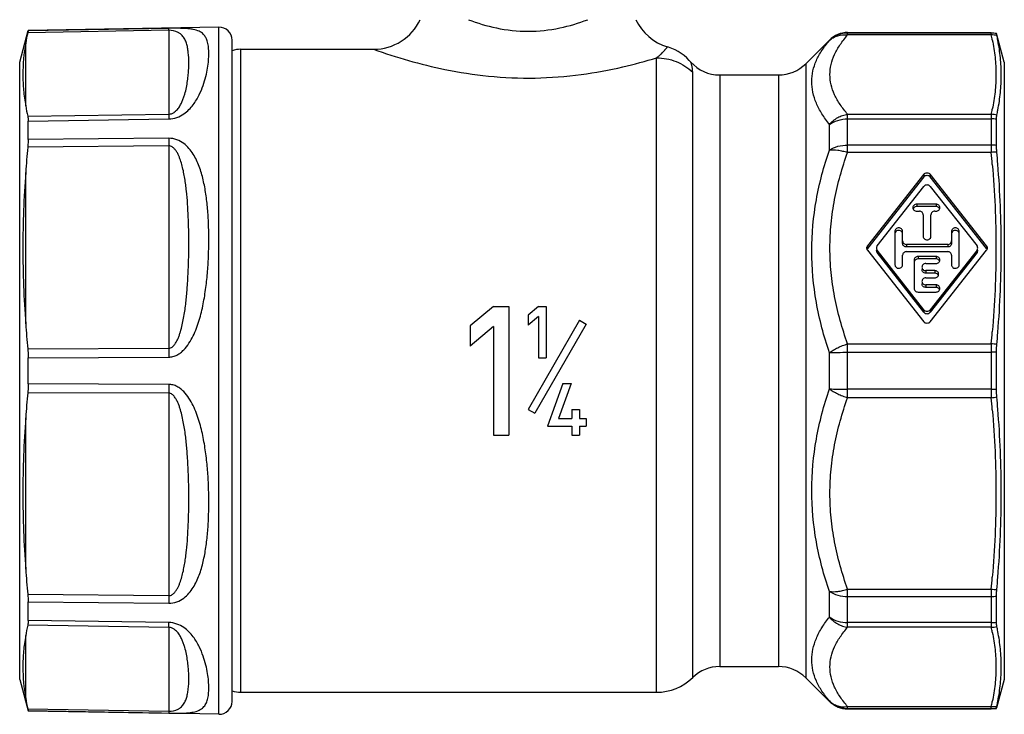
# Model space of a CAD drawing. Units: millimetres. Extents: x 0 to 420, y 0 to 297.
# Drawn here: x 93 to 170, y 98 to 152 of the extents above; entities that cross this region are included whole.
import ezdxf

# ---------------------------------------------------------------- set-up
doc = ezdxf.new("R2010")
doc.units = ezdxf.units.MM
doc.header["$LTSCALE"] = 23.1
doc.layers.get('0').update_dxf_attribs({"linetype": 'CONTINUOUS'})
doc.layers.add('BEARBEITUNG', color=7, linetype='CONTINUOUS')

msp = doc.modelspace()

# ---------------------------------------------------------------- linework, layer by layer
at = {"color": 7, "linetype": 'Continuous'}
for p, q in [((108.732, 151.002), (93.907, 150.743)), ((154.328, 148.165), (156.163, 150.001)), ((157.577, 150.587), (168.732, 150.587)), ((168.732, 150.587), (169.144, 150.544)), ((110.427, 149.287), (120.749, 149.287)), ((147.636, 147.287), (152.206, 147.287)), ((163.506, 139.567), (159.127, 133.988)), ((163.506, 139.376), (159.127, 133.797)), ((168.371, 133.988), (163.992, 139.567)), ((168.371, 133.797), (163.992, 139.376)), ((159.868, 133.988), (163.506, 138.623)), ((163.992, 138.623), (167.63, 133.988)), ((164.449, 137.244), (162.949, 137.244)), ((164.449, 137.052), (162.949, 137.052)), ((162.949, 136.689), (163.149, 136.689)), ((163.449, 136.412), (163.449, 134.749)), ((164.049, 134.749), (164.049, 136.412)), ((164.349, 136.689), (164.449, 136.689)), ((161.249, 135.119), (161.249, 132.532)), ((161.849, 134.188), (161.849, 135.119)), ((165.649, 135.119), (165.649, 134.188)), ((166.249, 132.532), (166.249, 135.119)), ((165.349, 134.102), (162.149, 134.102)), ((165.349, 133.911), (162.149, 133.911)), ((159.127, 133.662), (163.506, 128.083)), ((159.811, 133.634), (159.811, 133.662)), ((163.506, 129.027), (159.868, 133.662)), ((163.506, 128.836), (159.868, 133.471)), ((161.849, 132.532), (161.849, 133.271)), ((162.149, 133.548), (165.349, 133.548)), ((164.449, 133.178), (163.049, 133.178)), ((167.63, 133.662), (163.992, 129.027)), ((163.992, 128.083), (168.371, 133.662)), ((167.63, 133.471), (163.992, 128.836)), ((165.649, 133.271), (165.649, 132.532)), ((167.687, 133.634), (167.687, 133.662)), ((162.749, 132.901), (162.749, 130.684)), ((164.449, 132.987), (163.049, 132.987)), ((163.649, 132.624), (164.449, 132.624)), ((164.349, 132.07), (163.649, 132.07)), ((164.349, 131.878), (163.649, 131.878)), ((163.649, 131.515), (164.349, 131.515)), ((164.449, 130.961), (163.649, 130.961)), ((163.049, 130.407), (164.449, 130.407)), ((164.449, 130.77), (163.649, 130.77)), ((130.049, 129.287), (128.249, 127.776)), ((130.049, 129.287), (131.249, 129.287)), ((131.249, 129.287), (131.249, 119.287)), ((133.549, 129.287), (132.749, 128.615)), ((133.549, 129.287), (134.149, 129.287)), ((134.149, 129.287), (134.149, 125.287)), ((132.749, 128.615), (132.749, 127.832)), ((128.249, 127.776), (128.249, 126.21)), ((133.549, 128.504), (132.749, 127.832)), ((136.749, 128.215), (132.749, 121.287)), ((137.269, 127.915), (133.269, 120.987)), ((133.549, 128.504), (133.549, 125.287)), ((136.749, 128.215), (137.269, 127.915)), ((130.049, 127.72), (128.249, 126.21)), ((130.049, 127.72), (130.049, 119.287)), ((133.549, 125.287), (134.149, 125.287)), ((135.45, 123.287), (134.249, 119.987)), ((136.089, 123.287), (135.106, 120.587)), ((135.45, 123.287), (136.089, 123.287)), ((132.749, 121.287), (133.269, 120.987)), ((136.149, 121.287), (136.749, 121.287)), ((136.149, 121.287), (136.149, 120.587)), ((136.749, 121.287), (136.749, 120.587)), ((135.106, 120.587), (136.149, 120.587)), ((136.749, 120.587), (137.249, 120.587)), ((137.249, 120.587), (137.249, 119.987)), ((134.249, 119.987), (136.149, 119.987)), ((136.149, 119.987), (136.149, 119.287)), ((136.749, 119.987), (137.249, 119.987)), ((136.749, 119.987), (136.749, 119.287)), ((130.049, 119.287), (131.249, 119.287)), ((136.149, 119.287), (136.749, 119.287)), ((147.636, 101.287), (152.206, 101.287)), ((154.328, 100.408), (156.163, 98.573)), ((110.427, 99.287), (142.737, 99.287)), ((157.577, 97.987), (168.732, 97.987)), ((168.732, 97.987), (169.144, 98.03)), ((108.732, 97.572), (93.907, 97.831))]:
    msp.add_line(p, q, dxfattribs=at)
at = {"color": 9, "linetype": 'Continuous'}
for p, q in [((104.834, 150.762), (104.834, 144.243)), ((156.163, 149.963), (156.163, 150.001)), ((157.577, 150.398), (157.577, 150.587)), ((168.732, 150.547), (157.577, 150.547)), ((168.732, 150.398), (157.577, 150.398)), ((168.732, 150.398), (168.732, 150.587)), ((110.427, 99.287), (110.427, 149.287)), ((142.737, 99.287), (142.737, 148.62)), ((154.328, 148.165), (154.328, 100.408)), ((145.536, 100.43), (145.536, 147.508)), ((147.636, 147.287), (147.636, 101.287)), ((152.206, 147.287), (152.206, 101.287)), ((157.577, 144.231), (168.732, 144.231)), ((157.577, 141.27), (157.577, 144.231)), ((157.577, 143.872), (168.732, 143.872)), ((168.732, 144.231), (168.732, 141.27)), ((156.163, 141.448), (156.163, 143.436)), ((104.834, 141.772), (104.833, 126.034)), ((168.732, 141.839), (157.577, 141.839)), ((168.732, 141.27), (157.577, 141.27)), ((163.506, 139.567), (163.506, 139.376)), ((163.992, 139.567), (163.992, 139.376)), ((162.949, 137.244), (162.949, 137.052)), ((164.449, 137.244), (164.449, 137.052)), ((159.127, 133.988), (159.127, 133.797)), ((162.149, 134.102), (162.149, 133.911)), ((165.349, 134.102), (165.349, 133.911)), ((168.371, 133.988), (168.371, 133.797)), ((159.868, 133.634), (159.868, 133.471)), ((163.049, 133.178), (163.049, 132.987)), ((164.449, 133.178), (164.449, 132.987)), ((167.63, 133.634), (167.63, 133.471)), ((163.649, 132.07), (163.649, 131.878)), ((164.349, 132.07), (164.349, 131.878)), ((163.649, 130.961), (163.649, 130.77)), ((164.449, 130.961), (164.449, 130.77)), ((163.506, 129.027), (163.506, 128.836)), ((163.992, 129.027), (163.992, 128.836)), ((157.577, 126.38), (168.732, 126.38)), ((157.577, 122.193), (157.577, 126.38)), ((168.732, 126.38), (168.732, 122.193)), ((156.163, 122.881), (156.163, 125.692)), ((157.577, 125.724), (168.732, 125.724)), ((104.833, 122.539), (104.834, 106.802)), ((168.732, 122.849), (157.577, 122.849)), ((168.732, 122.193), (157.577, 122.193)), ((156.163, 105.137), (156.163, 107.125)), ((157.577, 107.304), (168.732, 107.304)), ((157.577, 104.343), (157.577, 107.304)), ((168.732, 107.304), (168.732, 104.343)), ((157.577, 106.734), (168.732, 106.734)), ((104.834, 104.331), (104.833, 97.812)), ((168.732, 104.701), (157.577, 104.701)), ((168.732, 104.343), (157.577, 104.343)), ((156.163, 98.573), (156.163, 98.611)), ((157.577, 98.175), (168.732, 98.175)), ((157.577, 97.987), (157.577, 98.175)), ((157.577, 98.026), (168.732, 98.026)), ((168.732, 97.987), (168.732, 98.175))]:
    msp.add_line(p, q, dxfattribs=at)
at = {"color": 7, "linetype": 'Continuous'}
msp.add_lwpolyline([(145.392, 148.295), (145.271, 148.425), (145.073, 148.616), (144.863, 148.792), (144.641, 148.953), (144.408, 149.099), (144.166, 149.229), (143.915, 149.341), (143.657, 149.437), (143.575, 149.463)], dxfattribs=at)
for centre, radius, start, end in [((120.749, 153.287), 4, 270, 334.84159), ((144.749, 153.287), 4, 205.15841, 252.93581), ((157.577, 148.587), 2, 90, 135), ((110.427, 147.287), 2, 90, 109.82203), ((147.636, 150.287), 3, 221.60361, 270), ((152.206, 150.287), 3, 270, 315), ((162.949, 136.731), 0.321, 90.05286, 99.83963), ((164.449, 136.731), 0.321, 80.16037, 89.94714), ((162.917, 136.772), 0.268, 148.0437, 158.27315), ((164.481, 136.772), 0.268, 21.72685, 31.9563), ((159.326, 133.825), 0.256, 180.00062, 184.38442), ((159.34, 133.629), 0.271, 150.43871, 158.21041), ((159.341, 133.628), 0.273, 141.88263, 150.44708), ((168.156, 133.628), 0.273, 21.82775, 38.10195), ((168.157, 133.831), 0.273, 321.88263, 330.44708), ((164.449, 132.666), 0.321, 80.16037, 89.94714), ((164.481, 132.707), 0.268, 21.72685, 31.9563), ((164.349, 131.557), 0.321, 80.16037, 89.94714), ((164.381, 131.598), 0.268, 21.72685, 31.9563), ((164.449, 130.449), 0.321, 80.16037, 89.94714), ((164.481, 130.489), 0.268, 21.72685, 31.9563), ((147.636, 98.287), 3, 90, 134.41531), ((152.206, 98.287), 3, 45, 90), ((142.737, 103.287), 4, 270, 314.41531), ((110.427, 101.287), 2, 250.17797, 270), ((157.577, 99.987), 2, 225, 270)]:
    msp.add_arc(centre, radius, start, end, dxfattribs=at)
at = {"color": 9, "linetype": 'Continuous'}
for centre, radius, start, end in [((157.577, 148.546), 2.001, 89.9897, 134.94972), ((153.445, 146.847), 15.694, 11.62593, 13.07845), ((153.449, 147.781), 15.69, 346.92135, 348.37427), ((188.439, 142.067), 83.607, 179.7974, 180.2026), ((82.812, 133.003), 86.317, 4.87034, 5.49572), ((82.836, 134.645), 86.293, 354.50419, 355.12975), ((209.756, 125.691), 104.923, 179.81283, 180.1872), ((209.309, 122.882), 104.476, 179.81201, 180.18799), ((82.812, 113.927), 86.317, 4.87034, 5.49572), ((82.836, 115.568), 86.293, 354.50419, 355.12975), ((188.7, 106.506), 83.867, 179.79804, 180.20198), ((153.445, 100.791), 15.694, 11.62593, 13.07845), ((157.577, 100.027), 2.001, 225.05028, 270.0103), ((153.449, 101.726), 15.69, 346.92135, 348.37427)]:
    msp.add_arc(centre, radius, start, end, dxfattribs=at)
for points, knots in [([(128.117, 151.586), (128.821, 151.318), (130.34, 150.858), (132.749, 150.598), (135.158, 150.858), (136.677, 151.318), (137.381, 151.586)], [0, 0, 0, 0, 0.238654, 0.5, 0.761346, 1, 1, 1, 1]), ([(104.833, 150.762), (104.833, 150.797), (104.833, 150.847), (104.832, 150.897), (104.833, 150.912)], [0, 0, 0, 0, 0.701187, 1, 1, 1, 1]), ([(104.833, 143.865), (105.048, 143.868), (105.462, 143.948), (105.989, 144.228), (106.402, 144.579), (106.822, 145.067), (107.201, 145.697), (107.512, 146.448), (107.719, 147.152), (107.851, 147.804), (107.925, 148.399), (107.951, 148.935), (107.931, 149.412), (107.862, 149.829), (107.733, 150.189), (107.554, 150.438), (107.366, 150.592), (107.112, 150.736), (106.781, 150.827), (106.375, 150.882), (105.955, 150.91), (105.431, 150.919), (105.045, 150.916), (104.833, 150.912)], [0, 0, 0, 0, 0.05935, 0.113695, 0.162914, 0.208264, 0.290585, 0.364622, 0.431819, 0.492796, 0.547837, 0.5971, 0.640762, 0.679196, 0.713345, 0.74547, 0.762172, 0.780347, 0.825508, 0.855569, 0.893399, 0.941651, 1, 1, 1, 1]), ([(104.834, 144.243), (104.922, 144.244), (105.087, 144.281), (105.286, 144.399), (105.436, 144.534), (105.592, 144.714), (105.742, 144.948), (105.881, 145.232), (105.99, 145.512), (106.104, 145.872), (106.21, 146.312), (106.295, 146.825), (106.35, 147.314), (106.381, 147.779), (106.394, 148.352), (106.372, 148.895), (106.299, 149.403), (106.215, 149.749), (106.086, 150.073), (105.921, 150.319), (105.736, 150.493), (105.413, 150.703), (105.08, 150.766), (104.834, 150.762)], [0, 0, 0, 0, 0.033547, 0.061812, 0.08659, 0.109393, 0.151574, 0.191012, 0.228624, 0.264836, 0.333872, 0.399104, 0.460942, 0.519587, 0.575152, 0.677311, 0.724181, 0.768641, 0.81157, 0.855271, 0.879248, 0.906918, 1, 1, 1, 1]), ([(156.163, 143.436), (155.954, 143.701), (155.574, 144.233), (155.131, 145.072), (154.853, 145.919), (154.757, 146.769), (154.851, 147.611), (155.129, 148.431), (155.573, 149.225), (155.954, 149.719), (156.163, 149.963)], [0, 0, 0, 0, 0.140387, 0.270843, 0.392707, 0.508901, 0.623686, 0.741622, 0.866367, 1, 1, 1, 1]), ([(156.163, 149.963), (156.252, 150.048), (156.453, 150.199), (156.921, 150.403), (157.321, 150.432), (157.577, 150.398)], [0, 0, 0, 0, 0.242605, 0.489702, 1, 1, 1, 1]), ([(157.577, 144.231), (157.37, 144.47), (156.993, 144.953), (156.548, 145.722), (156.267, 146.511), (156.171, 147.314), (156.267, 148.117), (156.548, 148.906), (156.993, 149.676), (157.37, 150.159), (157.577, 150.398)], [0, 0, 0, 0, 0.137911, 0.265832, 0.385354, 0.499953, 0.614561, 0.7341, 0.86206, 1, 1, 1, 1]), ([(168.817, 150.01), (168.909, 149.565), (169.051, 148.67), (169.125, 147.314), (169.051, 145.959), (168.909, 145.064), (168.817, 144.619)], [0, 0, 0, 0, 0.251139, 0.499997, 0.748856, 1, 1, 1, 1]), ([(120.749, 149.287), (121.641, 148.969), (123.47, 148.376), (126.441, 147.638), (129.729, 147.128), (133.279, 146.979), (136.784, 147.249), (139.936, 147.832), (141.872, 148.356), (142.737, 148.62)], [0, 0, 0, 0, 0.126771, 0.257162, 0.409482, 0.571437, 0.731728, 0.878941, 1, 1, 1, 1]), ([(142.737, 148.62), (142.804, 148.672), (142.93, 148.773), (143.098, 148.928), (143.24, 149.073), (143.34, 149.184), (143.409, 149.264), (143.452, 149.314), (143.488, 149.357), (143.519, 149.394), (143.542, 149.422), (143.558, 149.441), (143.567, 149.453), (143.572, 149.458), (143.573, 149.461), (143.575, 149.462), (143.575, 149.463)], [0, 0, 0, 0, 0.213785, 0.406209, 0.576219, 0.721821, 0.784597, 0.840123, 0.887974, 0.927763, 0.959108, 0.98171, 0.989678, 0.995395, 0.998843, 1, 1, 1, 1]), ([(142.737, 148.62), (143.25, 148.62), (144.282, 148.426), (145.168, 147.86), (145.536, 147.508)], [0, 0, 0, 0, 0.501755, 1, 1, 1, 1]), ([(145.536, 147.508), (145.536, 147.559), (145.533, 147.659), (145.519, 147.802), (145.497, 147.932), (145.475, 148.032), (145.455, 148.103), (145.442, 148.15), (145.429, 148.191), (145.417, 148.226), (145.407, 148.254), (145.4, 148.273), (145.397, 148.284), (145.394, 148.29), (145.394, 148.292), (145.392, 148.295), (145.392, 148.295)], [0, 0, 0, 0, 0.19142, 0.370307, 0.53545, 0.684271, 0.751247, 0.812246, 0.866341, 0.912564, 0.949898, 0.977359, 0.987164, 0.994253, 0.998556, 1, 1, 1, 1]), ([(104.833, 144.243), (104.833, 144.218), (104.833, 144.092), (104.833, 143.966), (104.833, 143.865)], [0, 0, 0, 0, 0.197227, 1, 1, 1, 1]), ([(156.163, 143.436), (156.252, 143.544), (156.45, 143.743), (156.795, 143.982), (157.175, 144.151), (157.443, 144.213), (157.577, 144.231)], [0, 0, 0, 0, 0.252665, 0.505261, 0.75515, 1, 1, 1, 1]), ([(156.163, 143.436), (156.357, 143.58), (156.817, 143.801), (157.32, 143.872), (157.577, 143.872)], [0, 0, 0, 0, 0.483653, 1, 1, 1, 1]), ([(104.833, 125.349), (104.943, 125.349), (105.164, 125.379), (105.473, 125.502), (105.751, 125.683), (106.079, 125.977), (106.417, 126.415), (106.737, 126.991), (106.993, 127.596), (107.202, 128.217), (107.372, 128.847), (107.557, 129.691), (107.725, 130.749), (107.855, 132.015), (107.927, 133.266), (107.951, 134.496), (107.928, 135.702), (107.857, 136.877), (107.729, 138.019), (107.527, 139.121), (107.224, 140.175), (106.841, 141.001), (106.412, 141.592), (105.998, 141.988), (105.467, 142.289), (105.048, 142.365), (104.833, 142.363)], [0, 0, 0, 0, 0.016945, 0.033899, 0.050854, 0.067806, 0.101643, 0.135447, 0.169181, 0.202819, 0.236336, 0.269711, 0.335936, 0.401337, 0.465748, 0.529012, 0.590979, 0.651512, 0.71051, 0.767943, 0.823964, 0.879225, 0.907207, 0.936116, 0.966893, 1, 1, 1, 1]), ([(104.833, 126.034), (104.88, 126.034), (104.974, 126.053), (105.097, 126.123), (105.201, 126.217), (105.32, 126.359), (105.441, 126.556), (105.559, 126.805), (105.657, 127.062), (105.77, 127.409), (105.883, 127.849), (105.991, 128.382), (106.078, 128.917), (106.149, 129.452), (106.226, 130.163), (106.297, 131.049), (106.369, 132.455), (106.395, 133.85), (106.382, 135.232), (106.352, 136.253), (106.298, 137.262), (106.227, 138.095), (106.15, 138.753), (106.079, 139.24), (105.992, 139.722), (105.884, 140.198), (105.77, 140.588), (105.657, 140.892), (105.559, 141.115), (105.441, 141.331), (105.319, 141.5), (105.2, 141.62), (105.096, 141.7), (104.972, 141.758), (104.88, 141.772), (104.834, 141.772)], [0, 0, 0, 0, 0.008452, 0.016879, 0.025277, 0.033631, 0.050256, 0.066821, 0.083339, 0.099818, 0.132666, 0.165386, 0.197984, 0.230459, 0.262812, 0.327138, 0.390948, 0.516916, 0.579024, 0.640506, 0.701331, 0.761471, 0.791281, 0.82092, 0.850395, 0.879728, 0.908965, 0.923585, 0.938241, 0.952992, 0.967961, 0.975618, 0.983477, 0.991604, 1, 1, 1, 1]), ([(156.163, 141.448), (156.36, 141.58), (156.824, 141.777), (157.32, 141.839), (157.577, 141.839)], [0, 0, 0, 0, 0.479208, 1, 1, 1, 1]), ([(156.163, 125.692), (155.731, 126.969), (155.037, 129.575), (154.665, 133.596), (155.035, 137.603), (155.73, 140.188), (156.163, 141.448)], [0, 0, 0, 0, 0.251899, 0.501901, 0.750847, 1, 1, 1, 1]), ([(156.163, 141.448), (156.375, 141.476), (156.721, 141.462), (157.191, 141.378), (157.447, 141.311), (157.577, 141.27)], [0, 0, 0, 0, 0.44626, 0.714472, 1, 1, 1, 1]), ([(157.577, 126.38), (157.148, 127.575), (156.627, 129.416), (156.264, 131.928), (156.172, 133.826), (156.264, 135.724), (156.627, 138.235), (157.149, 140.075), (157.577, 141.27)], [0, 0, 0, 0, 0.250491, 0.375348, 0.500044, 0.624732, 0.749572, 1, 1, 1, 1]), ([(168.817, 140.332), (169.001, 138.169), (169.2, 133.825), (169.001, 129.482), (168.817, 127.319)], [0, 0, 0, 0, 0.500001, 1, 1, 1, 1]), ([(156.163, 125.692), (156.257, 125.765), (156.466, 125.902), (156.807, 126.085), (157.182, 126.248), (157.444, 126.338), (157.577, 126.38)], [0, 0, 0, 0, 0.225092, 0.472945, 0.734615, 1, 1, 1, 1]), ([(156.163, 125.692), (156.379, 125.704), (156.851, 125.719), (157.322, 125.724), (157.577, 125.724)], [0, 0, 0, 0, 0.458949, 1, 1, 1, 1]), ([(104.833, 106.211), (105.048, 106.208), (105.467, 106.285), (105.997, 106.586), (106.412, 106.982), (106.841, 107.572), (107.224, 108.399), (107.527, 109.453), (107.729, 110.555), (107.857, 111.696), (107.928, 112.872), (107.951, 114.077), (107.927, 115.308), (107.855, 116.559), (107.725, 117.824), (107.557, 118.882), (107.372, 119.726), (107.202, 120.356), (106.993, 120.977), (106.737, 121.582), (106.417, 122.159), (106.079, 122.596), (105.751, 122.891), (105.473, 123.072), (105.164, 123.194), (104.943, 123.225), (104.833, 123.225)], [0, 0, 0, 0, 0.033105, 0.063881, 0.092789, 0.120771, 0.176032, 0.232053, 0.289486, 0.348485, 0.409019, 0.470986, 0.534251, 0.598664, 0.664065, 0.730292, 0.763667, 0.797185, 0.830823, 0.864557, 0.89836, 0.932197, 0.949149, 0.966105, 0.983057, 1, 1, 1, 1]), ([(104.834, 106.802), (104.88, 106.801), (104.972, 106.816), (105.095, 106.874), (105.2, 106.953), (105.319, 107.074), (105.441, 107.243), (105.559, 107.459), (105.657, 107.682), (105.77, 107.986), (105.884, 108.375), (105.992, 108.851), (106.079, 109.333), (106.15, 109.821), (106.227, 110.479), (106.298, 111.311), (106.352, 112.32), (106.382, 113.341), (106.395, 114.723), (106.369, 116.119), (106.297, 117.524), (106.226, 118.411), (106.149, 119.122), (106.078, 119.657), (105.991, 120.192), (105.883, 120.725), (105.77, 121.165), (105.657, 121.512), (105.559, 121.768), (105.441, 122.018), (105.32, 122.214), (105.201, 122.357), (105.097, 122.45), (104.974, 122.52), (104.88, 122.539), (104.833, 122.539)], [0, 0, 0, 0, 0.008394, 0.01652, 0.024378, 0.032035, 0.047004, 0.061755, 0.076411, 0.091031, 0.120268, 0.1496, 0.179076, 0.208715, 0.238526, 0.298667, 0.359492, 0.420974, 0.483083, 0.609053, 0.672864, 0.737192, 0.769544, 0.80202, 0.834618, 0.867339, 0.900187, 0.916666, 0.933184, 0.949748, 0.966374, 0.974729, 0.983124, 0.99155, 1, 1, 1, 1]), ([(156.163, 107.125), (155.73, 108.386), (155.035, 110.971), (154.665, 114.978), (155.037, 118.999), (155.731, 121.605), (156.163, 122.881)], [0, 0, 0, 0, 0.249157, 0.498106, 0.748105, 1, 1, 1, 1]), ([(156.163, 122.881), (156.257, 122.809), (156.466, 122.672), (156.807, 122.489), (157.182, 122.326), (157.444, 122.235), (157.577, 122.193)], [0, 0, 0, 0, 0.225092, 0.472945, 0.734615, 1, 1, 1, 1]), ([(156.163, 122.881), (156.379, 122.869), (156.851, 122.854), (157.322, 122.849), (157.577, 122.849)], [0, 0, 0, 0, 0.458949, 1, 1, 1, 1]), ([(157.577, 107.304), (157.149, 108.498), (156.627, 110.339), (156.264, 112.85), (156.172, 114.748), (156.264, 116.646), (156.627, 119.157), (157.148, 120.998), (157.577, 122.193)], [0, 0, 0, 0, 0.250432, 0.375275, 0.499964, 0.624659, 0.749514, 1, 1, 1, 1]), ([(168.817, 121.255), (169.001, 119.092), (169.2, 114.748), (169.001, 110.405), (168.817, 108.242)], [0, 0, 0, 0, 0.499998, 1, 1, 1, 1]), ([(156.163, 107.125), (156.375, 107.097), (156.721, 107.111), (157.191, 107.195), (157.447, 107.262), (157.577, 107.304)], [0, 0, 0, 0, 0.44626, 0.714472, 1, 1, 1, 1]), ([(156.163, 107.125), (156.36, 106.994), (156.824, 106.797), (157.32, 106.734), (157.577, 106.734)], [0, 0, 0, 0, 0.479208, 1, 1, 1, 1]), ([(156.163, 98.611), (155.954, 98.855), (155.573, 99.349), (155.129, 100.142), (154.851, 100.963), (154.757, 101.804), (154.853, 102.654), (155.131, 103.502), (155.574, 104.34), (155.954, 104.872), (156.163, 105.137)], [0, 0, 0, 0, 0.133637, 0.258378, 0.376313, 0.491094, 0.607285, 0.729148, 0.859607, 1, 1, 1, 1]), ([(156.163, 105.137), (156.252, 105.029), (156.45, 104.83), (156.795, 104.591), (157.175, 104.422), (157.443, 104.36), (157.577, 104.343)], [0, 0, 0, 0, 0.252665, 0.505261, 0.75515, 1, 1, 1, 1]), ([(156.163, 105.137), (156.357, 104.993), (156.817, 104.772), (157.32, 104.701), (157.577, 104.701)], [0, 0, 0, 0, 0.483653, 1, 1, 1, 1]), ([(104.833, 104.331), (104.833, 104.355), (104.833, 104.481), (104.833, 104.608), (104.833, 104.709)], [0, 0, 0, 0, 0.197227, 1, 1, 1, 1]), ([(104.833, 97.661), (105.045, 97.658), (105.431, 97.654), (105.955, 97.664), (106.375, 97.691), (106.781, 97.747), (107.112, 97.837), (107.366, 97.981), (107.554, 98.136), (107.733, 98.385), (107.862, 98.745), (107.931, 99.162), (107.951, 99.639), (107.925, 100.175), (107.851, 100.77), (107.719, 101.421), (107.512, 102.126), (107.201, 102.876), (106.822, 103.507), (106.403, 103.994), (105.989, 104.346), (105.462, 104.626), (105.049, 104.706), (104.833, 104.709)], [0, 0, 0, 0, 0.058354, 0.106603, 0.144433, 0.174494, 0.219654, 0.237829, 0.254531, 0.286655, 0.320804, 0.359237, 0.402897, 0.45216, 0.5072, 0.568177, 0.635373, 0.709409, 0.791729, 0.837078, 0.886298, 0.940645, 1, 1, 1, 1]), ([(104.833, 97.812), (105.08, 97.807), (105.413, 97.87), (105.736, 98.08), (105.921, 98.254), (106.086, 98.5), (106.214, 98.825), (106.299, 99.171), (106.372, 99.679), (106.394, 100.221), (106.381, 100.794), (106.35, 101.26), (106.295, 101.749), (106.21, 102.261), (106.104, 102.701), (105.99, 103.062), (105.881, 103.342), (105.742, 103.626), (105.592, 103.859), (105.436, 104.04), (105.286, 104.174), (105.087, 104.292), (104.922, 104.329), (104.834, 104.33)], [0, 0, 0, 0, 0.093097, 0.120768, 0.144745, 0.188445, 0.231373, 0.275831, 0.3227, 0.424855, 0.480419, 0.539062, 0.600898, 0.666129, 0.735163, 0.771374, 0.808984, 0.848421, 0.8906, 0.913402, 0.938179, 0.966447, 1, 1, 1, 1]), ([(157.577, 98.175), (157.37, 98.415), (156.993, 98.897), (156.548, 99.667), (156.267, 100.457), (156.171, 101.259), (156.267, 102.062), (156.548, 102.851), (156.993, 103.621), (157.37, 104.103), (157.577, 104.343)], [0, 0, 0, 0, 0.137944, 0.265901, 0.385437, 0.500041, 0.614637, 0.734159, 0.862083, 1, 1, 1, 1]), ([(168.817, 103.954), (168.909, 103.509), (169.051, 102.614), (169.125, 101.259), (169.051, 99.904), (168.909, 99.009), (168.817, 98.564)], [0, 0, 0, 0, 0.251144, 0.500003, 0.74886, 1, 1, 1, 1]), ([(156.163, 98.611), (156.252, 98.526), (156.453, 98.375), (156.921, 98.171), (157.321, 98.142), (157.577, 98.175)], [0, 0, 0, 0, 0.242605, 0.489702, 1, 1, 1, 1]), ([(104.833, 97.812), (104.833, 97.777), (104.833, 97.726), (104.832, 97.676), (104.833, 97.661)], [0, 0, 0, 0, 0.701206, 1, 1, 1, 1])]:
    msp.add_open_spline(points, degree=3, knots=knots, dxfattribs=at)
at = {"color": 7, "linetype": 'Continuous'}
for points, knots in [([(163.506, 139.567), (163.534, 139.603), (163.61, 139.662), (163.749, 139.692), (163.888, 139.662), (163.964, 139.603), (163.992, 139.567)], [0, 0, 0, 0, 0.246511, 0.5, 0.753489, 1, 1, 1, 1]), ([(163.506, 139.376), (163.534, 139.411), (163.61, 139.47), (163.749, 139.5), (163.888, 139.47), (163.964, 139.411), (163.992, 139.376)], [0, 0, 0, 0, 0.246511, 0.5, 0.753489, 1, 1, 1, 1]), ([(163.992, 138.623), (163.964, 138.659), (163.888, 138.717), (163.749, 138.748), (163.61, 138.717), (163.534, 138.659), (163.506, 138.623)], [0, 0, 0, 0, 0.246511, 0.5, 0.753489, 1, 1, 1, 1]), ([(162.949, 137.244), (162.91, 137.244), (162.832, 137.229), (162.733, 137.169), (162.665, 137.077), (162.649, 137.003), (162.649, 136.966)], [0, 0, 0, 0, 0.258992, 0.512978, 0.759211, 1, 1, 1, 1]), ([(162.649, 136.966), (162.649, 136.93), (162.665, 136.856), (162.733, 136.764), (162.832, 136.703), (162.91, 136.689), (162.949, 136.689)], [0, 0, 0, 0, 0.240789, 0.487022, 0.741008, 1, 1, 1, 1]), ([(162.894, 137.047), (162.853, 137.04), (162.772, 137.01), (162.711, 136.948), (162.689, 136.914)], [0, 0, 0, 0, 0.50829, 1, 1, 1, 1]), ([(164.749, 136.966), (164.749, 137.003), (164.733, 137.077), (164.665, 137.169), (164.566, 137.229), (164.488, 137.244), (164.449, 137.244)], [0, 0, 0, 0, 0.240789, 0.487022, 0.741008, 1, 1, 1, 1]), ([(164.449, 136.689), (164.488, 136.689), (164.566, 136.703), (164.665, 136.764), (164.733, 136.856), (164.749, 136.93), (164.749, 136.966)], [0, 0, 0, 0, 0.258992, 0.512978, 0.759211, 1, 1, 1, 1]), ([(164.709, 136.914), (164.687, 136.948), (164.626, 137.01), (164.545, 137.04), (164.504, 137.047)], [0, 0, 0, 0, 0.49171, 1, 1, 1, 1]), ([(163.449, 136.412), (163.449, 136.448), (163.433, 136.522), (163.365, 136.614), (163.266, 136.675), (163.188, 136.689), (163.149, 136.689)], [0, 0, 0, 0, 0.240797, 0.487085, 0.740935, 1, 1, 1, 1]), ([(164.349, 136.689), (164.31, 136.689), (164.232, 136.675), (164.133, 136.614), (164.065, 136.522), (164.049, 136.448), (164.049, 136.412)], [0, 0, 0, 0, 0.259065, 0.512915, 0.759203, 1, 1, 1, 1]), ([(161.849, 135.119), (161.849, 135.155), (161.833, 135.229), (161.743, 135.352), (161.549, 135.425), (161.355, 135.352), (161.265, 135.229), (161.249, 135.155), (161.249, 135.119)], [0, 0, 0, 0, 0.121433, 0.245731, 0.5, 0.754269, 0.878567, 1, 1, 1, 1]), ([(161.741, 135.14), (161.701, 135.171), (161.602, 135.213), (161.445, 135.2), (161.312, 135.118), (161.264, 135.025), (161.254, 134.978)], [0, 0, 0, 0, 0.252859, 0.508989, 0.759019, 1, 1, 1, 1]), ([(161.849, 134.927), (161.849, 134.967), (161.829, 135.05), (161.774, 135.115), (161.741, 135.14)], [0, 0, 0, 0, 0.492934, 1, 1, 1, 1]), ([(163.449, 134.749), (163.449, 134.708), (163.47, 134.623), (163.528, 134.558), (163.562, 134.532)], [0, 0, 0, 0, 0.492987, 1, 1, 1, 1]), ([(163.562, 134.532), (163.606, 134.5), (163.715, 134.459), (163.883, 134.485), (164.015, 134.59), (164.049, 134.698), (164.049, 134.749)], [0, 0, 0, 0, 0.254688, 0.511621, 0.760517, 1, 1, 1, 1]), ([(166.249, 135.119), (166.249, 135.155), (166.233, 135.229), (166.143, 135.352), (165.949, 135.425), (165.755, 135.352), (165.665, 135.229), (165.649, 135.155), (165.649, 135.119)], [0, 0, 0, 0, 0.121433, 0.245731, 0.5, 0.754269, 0.878567, 1, 1, 1, 1]), ([(166.141, 135.14), (166.101, 135.171), (166.002, 135.213), (165.845, 135.2), (165.712, 135.118), (165.664, 135.025), (165.654, 134.978)], [0, 0, 0, 0, 0.252859, 0.508989, 0.759019, 1, 1, 1, 1]), ([(166.249, 134.927), (166.249, 134.967), (166.229, 135.05), (166.174, 135.115), (166.141, 135.14)], [0, 0, 0, 0, 0.492934, 1, 1, 1, 1]), ([(159.07, 133.825), (159.07, 133.868), (159.085, 133.928), (159.118, 133.976), (159.127, 133.988)], [0, 0, 0, 0, 0.745838, 1, 1, 1, 1]), ([(159.868, 133.988), (159.859, 133.976), (159.827, 133.928), (159.811, 133.868), (159.811, 133.825)], [0, 0, 0, 0, 0.254162, 1, 1, 1, 1]), ([(161.849, 134.379), (161.849, 134.343), (161.865, 134.269), (161.91, 134.209), (161.937, 134.184)], [0, 0, 0, 0, 0.494364, 1, 1, 1, 1]), ([(162.149, 133.911), (162.11, 133.911), (162.032, 133.925), (161.933, 133.986), (161.865, 134.078), (161.849, 134.152), (161.849, 134.188)], [0, 0, 0, 0, 0.258795, 0.51293, 0.759444, 1, 1, 1, 1]), ([(161.937, 134.184), (161.965, 134.158), (162.032, 134.116), (162.11, 134.102), (162.149, 134.102)], [0, 0, 0, 0, 0.494917, 1, 1, 1, 1]), ([(165.349, 134.102), (165.388, 134.102), (165.466, 134.116), (165.565, 134.177), (165.633, 134.269), (165.649, 134.343), (165.649, 134.379)], [0, 0, 0, 0, 0.259065, 0.512915, 0.759203, 1, 1, 1, 1]), ([(165.649, 134.188), (165.649, 134.152), (165.633, 134.078), (165.565, 133.986), (165.466, 133.925), (165.388, 133.911), (165.349, 133.911)], [0, 0, 0, 0, 0.240556, 0.48707, 0.741205, 1, 1, 1, 1]), ([(167.687, 133.825), (167.687, 133.868), (167.671, 133.928), (167.639, 133.976), (167.63, 133.988)], [0, 0, 0, 0, 0.745838, 1, 1, 1, 1]), ([(168.371, 133.988), (168.38, 133.976), (168.413, 133.928), (168.428, 133.868), (168.428, 133.825)], [0, 0, 0, 0, 0.254162, 1, 1, 1, 1]), ([(159.127, 133.662), (159.119, 133.673), (159.09, 133.716), (159.073, 133.767), (159.07, 133.806)], [0, 0, 0, 0, 0.253488, 1, 1, 1, 1]), ([(159.811, 133.825), (159.811, 133.782), (159.827, 133.723), (159.859, 133.674), (159.868, 133.662)], [0, 0, 0, 0, 0.745838, 1, 1, 1, 1]), ([(159.811, 133.634), (159.811, 133.59), (159.827, 133.531), (159.859, 133.483), (159.868, 133.471)], [0, 0, 0, 0, 0.745838, 1, 1, 1, 1]), ([(162.149, 133.548), (162.11, 133.548), (162.032, 133.534), (161.933, 133.473), (161.865, 133.381), (161.849, 133.307), (161.849, 133.271)], [0, 0, 0, 0, 0.259065, 0.512915, 0.759203, 1, 1, 1, 1]), ([(163.049, 133.178), (163.01, 133.178), (162.932, 133.164), (162.833, 133.104), (162.765, 133.011), (162.749, 132.937), (162.749, 132.901)], [0, 0, 0, 0, 0.259065, 0.512915, 0.759203, 1, 1, 1, 1]), ([(164.749, 132.901), (164.749, 132.937), (164.733, 133.011), (164.665, 133.104), (164.566, 133.164), (164.488, 133.178), (164.449, 133.178)], [0, 0, 0, 0, 0.240789, 0.487022, 0.741008, 1, 1, 1, 1]), ([(165.649, 133.271), (165.649, 133.307), (165.633, 133.381), (165.565, 133.473), (165.466, 133.534), (165.388, 133.548), (165.349, 133.548)], [0, 0, 0, 0, 0.240797, 0.487085, 0.740935, 1, 1, 1, 1]), ([(167.63, 133.662), (167.639, 133.674), (167.671, 133.723), (167.687, 133.782), (167.687, 133.825)], [0, 0, 0, 0, 0.254162, 1, 1, 1, 1]), ([(167.63, 133.471), (167.639, 133.483), (167.671, 133.531), (167.687, 133.59), (167.687, 133.634)], [0, 0, 0, 0, 0.254162, 1, 1, 1, 1]), ([(161.249, 132.532), (161.249, 132.49), (161.27, 132.406), (161.328, 132.34), (161.362, 132.315)], [0, 0, 0, 0, 0.492987, 1, 1, 1, 1]), ([(161.362, 132.315), (161.406, 132.283), (161.515, 132.242), (161.683, 132.268), (161.815, 132.373), (161.849, 132.48), (161.849, 132.532)], [0, 0, 0, 0, 0.254688, 0.511621, 0.760517, 1, 1, 1, 1]), ([(163.049, 132.987), (162.982, 132.987), (162.877, 132.953), (162.786, 132.854), (162.761, 132.792), (162.754, 132.76)], [0, 0, 0, 0, 0.507975, 0.756647, 1, 1, 1, 1]), ([(163.649, 132.624), (163.61, 132.624), (163.532, 132.61), (163.433, 132.549), (163.365, 132.457), (163.349, 132.383), (163.349, 132.347)], [0, 0, 0, 0, 0.258992, 0.512978, 0.759211, 1, 1, 1, 1]), ([(163.349, 132.347), (163.349, 132.311), (163.365, 132.237), (163.433, 132.145), (163.532, 132.084), (163.61, 132.07), (163.649, 132.07)], [0, 0, 0, 0, 0.240789, 0.487022, 0.741008, 1, 1, 1, 1]), ([(164.449, 132.624), (164.488, 132.624), (164.566, 132.638), (164.665, 132.699), (164.733, 132.791), (164.749, 132.865), (164.749, 132.901)], [0, 0, 0, 0, 0.258992, 0.512978, 0.759211, 1, 1, 1, 1]), ([(164.709, 132.849), (164.687, 132.883), (164.626, 132.945), (164.545, 132.975), (164.504, 132.982)], [0, 0, 0, 0, 0.49171, 1, 1, 1, 1]), ([(165.649, 132.532), (165.649, 132.49), (165.67, 132.406), (165.728, 132.34), (165.762, 132.315)], [0, 0, 0, 0, 0.492987, 1, 1, 1, 1]), ([(165.762, 132.315), (165.806, 132.283), (165.915, 132.242), (166.083, 132.268), (166.215, 132.373), (166.249, 132.48), (166.249, 132.532)], [0, 0, 0, 0, 0.254688, 0.511621, 0.760517, 1, 1, 1, 1]), ([(163.649, 131.878), (163.61, 131.878), (163.532, 131.893), (163.433, 131.953), (163.365, 132.045), (163.349, 132.119), (163.349, 132.156)], [0, 0, 0, 0, 0.258784, 0.513009, 0.759157, 1, 1, 1, 1]), ([(164.649, 131.793), (164.649, 131.829), (164.633, 131.903), (164.565, 131.995), (164.466, 132.056), (164.388, 132.07), (164.349, 132.07)], [0, 0, 0, 0, 0.240789, 0.487022, 0.741008, 1, 1, 1, 1]), ([(164.349, 131.515), (164.388, 131.515), (164.466, 131.53), (164.565, 131.59), (164.633, 131.682), (164.649, 131.756), (164.649, 131.793)], [0, 0, 0, 0, 0.258992, 0.512978, 0.759211, 1, 1, 1, 1]), ([(164.609, 131.74), (164.587, 131.775), (164.526, 131.836), (164.445, 131.866), (164.404, 131.874)], [0, 0, 0, 0, 0.49171, 1, 1, 1, 1]), ([(163.649, 131.515), (163.61, 131.515), (163.532, 131.501), (163.433, 131.441), (163.365, 131.348), (163.349, 131.274), (163.349, 131.238)], [0, 0, 0, 0, 0.258992, 0.512978, 0.759211, 1, 1, 1, 1]), ([(163.349, 131.238), (163.349, 131.202), (163.365, 131.128), (163.433, 131.036), (163.532, 130.975), (163.61, 130.961), (163.649, 130.961)], [0, 0, 0, 0, 0.240789, 0.487022, 0.741008, 1, 1, 1, 1]), ([(163.649, 130.77), (163.61, 130.77), (163.532, 130.784), (163.433, 130.845), (163.365, 130.937), (163.349, 131.011), (163.349, 131.047)], [0, 0, 0, 0, 0.258784, 0.513009, 0.759157, 1, 1, 1, 1]), ([(164.749, 130.684), (164.749, 130.72), (164.733, 130.794), (164.665, 130.886), (164.566, 130.947), (164.488, 130.961), (164.449, 130.961)], [0, 0, 0, 0, 0.240789, 0.487022, 0.741008, 1, 1, 1, 1]), ([(162.749, 130.684), (162.749, 130.648), (162.765, 130.574), (162.81, 130.513), (162.837, 130.488)], [0, 0, 0, 0, 0.494364, 1, 1, 1, 1]), ([(162.837, 130.488), (162.865, 130.462), (162.932, 130.421), (163.01, 130.407), (163.049, 130.407)], [0, 0, 0, 0, 0.494917, 1, 1, 1, 1]), ([(164.449, 130.407), (164.488, 130.407), (164.566, 130.421), (164.665, 130.482), (164.733, 130.574), (164.749, 130.648), (164.749, 130.684)], [0, 0, 0, 0, 0.258992, 0.512978, 0.759211, 1, 1, 1, 1]), ([(164.709, 130.631), (164.687, 130.666), (164.626, 130.727), (164.545, 130.758), (164.504, 130.765)], [0, 0, 0, 0, 0.49171, 1, 1, 1, 1]), ([(163.506, 129.027), (163.534, 128.992), (163.61, 128.933), (163.749, 128.903), (163.888, 128.933), (163.964, 128.992), (163.992, 129.027)], [0, 0, 0, 0, 0.246511, 0.5, 0.753489, 1, 1, 1, 1]), ([(163.506, 128.836), (163.534, 128.8), (163.61, 128.742), (163.749, 128.711), (163.888, 128.742), (163.964, 128.8), (163.992, 128.836)], [0, 0, 0, 0, 0.246511, 0.5, 0.753489, 1, 1, 1, 1]), ([(163.992, 128.083), (163.964, 128.048), (163.888, 127.989), (163.749, 127.959), (163.61, 127.989), (163.534, 128.048), (163.506, 128.083)], [0, 0, 0, 0, 0.246511, 0.5, 0.753489, 1, 1, 1, 1])]:
    msp.add_open_spline(points, degree=3, knots=knots, dxfattribs=at)
msp.add_open_spline([(168.428, 133.825), (168.428, 133.781), (168.416, 133.735), (168.394, 133.696)], degree=3, dxfattribs=at)
at = {"layer": 'BEARBEITUNG', "color": 7, "linetype": 'Continuous'}
for p, q in [((93.249, 148.287), (93.907, 150.743)), ((93.907, 150.723), (93.907, 150.743)), ((109.749, 98.572), (109.749, 150.002)), ((169.144, 150.505), (169.144, 150.544)), ((169.749, 148.287), (169.154, 150.507)), ((93.249, 100.287), (93.249, 148.287)), ((169.749, 148.287), (169.749, 100.287)), ((169.144, 141.811), (169.144, 143.84)), ((93.907, 142.261), (93.907, 143.7)), ((169.144, 122.852), (169.144, 125.722)), ((93.907, 123.269), (93.907, 125.304)), ((169.144, 104.733), (169.144, 106.763)), ((93.907, 104.874), (93.907, 106.313)), ((93.249, 100.287), (93.902, 97.849)), ((169.749, 100.287), (169.154, 98.066)), ((169.144, 98.03), (169.144, 98.069)), ((93.907, 97.831), (93.907, 97.85))]:
    msp.add_line(p, q, dxfattribs=at)
at = {"layer": 'BEARBEITUNG', "color": 9, "linetype": 'Continuous'}
for p, q in [((104.834, 150.762), (93.876, 150.572)), ((104.833, 150.912), (93.907, 150.723)), ((108.732, 97.572), (108.732, 151.002)), ((93.714, 144.884), (93.714, 149.762)), ((93.876, 144.079), (104.834, 144.243)), ((93.907, 143.7), (104.833, 143.865)), ((104.833, 142.363), (93.907, 142.261)), ((104.834, 141.772), (93.876, 141.667)), ((93.714, 127.941), (93.714, 139.716)), ((93.876, 125.993), (104.833, 126.034)), ((93.907, 125.304), (104.833, 125.349)), ((104.833, 123.225), (93.907, 123.269)), ((104.833, 122.539), (93.876, 122.581)), ((93.714, 108.857), (93.714, 120.632)), ((93.876, 106.907), (104.834, 106.802)), ((93.907, 106.313), (104.833, 106.211)), ((104.833, 104.709), (93.907, 104.874)), ((104.834, 104.331), (93.876, 104.494)), ((93.714, 98.812), (93.714, 103.689)), ((93.876, 98.002), (104.833, 97.812)), ((93.907, 97.85), (104.833, 97.661))]:
    msp.add_line(p, q, dxfattribs=at)
at = {"layer": 'BEARBEITUNG', "color": 7, "linetype": 'Continuous'}
for centre, radius, start, end in [((108.749, 150.002), 1, 0, 91), ((110.136, 146.899), 16.669, 167.27051, 170.11078), ((153.125, 146.892), 16.417, 10.8358, 12.22254), ((109.564, 147.656), 16.09, 189.91874, 192.84299), ((152.83, 147.686), 16.714, 347.85771, 349.22831), ((184.514, 133.156), 91.037, 174.6359, 175.8679), ((77.864, 133.119), 91.671, 4.52116, 5.11229), ((184.214, 134.485), 90.736, 184.136, 185.37071), ((77.57, 134.511), 91.965, 354.89364, 355.48351), ((184.214, 114.088), 90.736, 174.62929, 175.864), ((77.572, 114.063), 91.963, 4.51648, 5.10637), ((184.514, 115.417), 91.037, 184.1321, 185.3641), ((77.862, 115.455), 91.672, 354.88772, 355.47883), ((109.823, 100.865), 16.355, 167.18069, 170.05758), ((152.831, 100.887), 16.713, 10.77167, 12.14231), ((109.859, 101.619), 16.387, 189.86476, 192.75395), ((108.749, 98.572), 1, 269, 360), ((153.125, 101.681), 16.417, 347.77746, 349.1642)]:
    msp.add_arc(centre, radius, start, end, dxfattribs=at)
at = {"layer": 'BEARBEITUNG', "color": 9, "linetype": 'Continuous'}
for centre, radius, start, end in [((168.731, 148.539), 2.008, 78.13994, 89.98429), ((168.806, 148.29), 2.109, 80.06881, 92.01757), ((168.654, 142.04), 2.192, 76.39502, 87.97051), ((168.733, 141.208), 2.664, 81.1142, 90.01459), ((168.734, 138.883), 2.956, 82.01566, 90.03084), ((169.141, 136.468), 4.82, 89.65378, 94.8667), ((168.277, 120.961), 5.438, 80.54974, 85.20167), ((168.735, 90.031), 35.693, 89.34295, 90.00462), ((168.735, 158.542), 35.693, 269.99538, 270.65705), ((168.277, 127.612), 5.438, 274.79832, 279.45027), ((169.141, 112.106), 4.82, 265.13329, 270.34622), ((168.734, 109.69), 2.956, 269.96916, 277.98434), ((168.733, 107.365), 2.664, 269.98541, 278.8858), ((168.654, 106.533), 2.192, 272.02948, 283.60499), ((168.806, 100.283), 2.109, 267.98242, 279.9312), ((168.731, 100.034), 2.008, 270.01571, 281.86006)]:
    msp.add_arc(centre, radius, start, end, dxfattribs=at)
at = {"layer": 'BEARBEITUNG', "color": 7, "linetype": 'Continuous'}
for points, knots in [([(93.907, 150.723), (93.907, 150.718), (93.904, 150.703), (93.898, 150.673), (93.889, 150.627), (93.881, 150.592), (93.876, 150.572)], [0, 0, 0, 0, 0.095981, 0.295941, 0.598268, 1, 1, 1, 1]), ([(169.17, 150.368), (169.163, 150.399), (169.154, 150.44), (169.147, 150.485), (169.144, 150.5), (169.144, 150.505)], [0, 0, 0, 0, 0.687679, 0.891496, 1, 1, 1, 1]), ([(169.249, 144.562), (169.335, 145.011), (169.467, 145.912), (169.535, 147.274), (169.467, 148.634), (169.335, 149.532), (169.249, 149.979)], [0, 0, 0, 0, 0.251558, 0.500781, 0.749598, 1, 1, 1, 1]), ([(93.714, 149.762), (93.574, 148.953), (93.456, 147.724), (93.533, 146.091), (93.644, 145.285), (93.714, 144.884)], [0, 0, 0, 0, 0.502744, 0.750828, 1, 1, 1, 1]), ([(93.876, 144.079), (93.888, 144.026), (93.904, 143.899), (93.907, 143.772), (93.907, 143.7)], [0, 0, 0, 0, 0.432097, 1, 1, 1, 1]), ([(169.144, 143.84), (169.144, 143.903), (169.147, 144.013), (169.16, 144.124), (169.17, 144.171)], [0, 0, 0, 0, 0.56517, 1, 1, 1, 1]), ([(93.907, 142.261), (93.907, 142.215), (93.904, 142.017), (93.89, 141.819), (93.876, 141.667)], [0, 0, 0, 0, 0.227567, 1, 1, 1, 1]), ([(169.17, 141.287), (169.166, 141.334), (169.152, 141.508), (169.144, 141.683), (169.144, 141.811)], [0, 0, 0, 0, 0.269023, 1, 1, 1, 1]), ([(169.249, 127.269), (169.421, 129.444), (169.604, 133.808), (169.421, 138.171), (169.249, 140.345)], [0, 0, 0, 0, 0.500135, 1, 1, 1, 1]), ([(93.714, 139.716), (93.643, 138.735), (93.533, 136.772), (93.476, 133.824), (93.533, 130.879), (93.643, 128.92), (93.714, 127.941)], [0, 0, 0, 0, 0.250332, 0.500515, 0.750284, 1, 1, 1, 1]), ([(169.144, 125.722), (169.144, 125.774), (169.146, 125.975), (169.157, 126.176), (169.17, 126.326)], [0, 0, 0, 0, 0.256152, 1, 1, 1, 1]), ([(93.876, 125.993), (93.881, 125.937), (93.9, 125.708), (93.907, 125.479), (93.907, 125.304)], [0, 0, 0, 0, 0.241743, 1, 1, 1, 1]), ([(93.907, 123.269), (93.907, 123.21), (93.905, 122.981), (93.892, 122.751), (93.876, 122.581)], [0, 0, 0, 0, 0.256346, 1, 1, 1, 1]), ([(169.17, 122.248), (169.166, 122.297), (169.15, 122.497), (169.144, 122.699), (169.144, 122.852)], [0, 0, 0, 0, 0.241923, 1, 1, 1, 1]), ([(169.249, 108.229), (169.421, 110.402), (169.604, 114.766), (169.421, 119.13), (169.249, 121.305)], [0, 0, 0, 0, 0.499864, 1, 1, 1, 1]), ([(93.714, 120.632), (93.643, 119.654), (93.533, 117.694), (93.476, 114.749), (93.533, 111.802), (93.643, 109.838), (93.714, 108.857)], [0, 0, 0, 0, 0.249716, 0.499485, 0.749668, 1, 1, 1, 1]), ([(169.144, 106.763), (169.144, 106.803), (169.147, 106.978), (169.158, 107.152), (169.17, 107.286)], [0, 0, 0, 0, 0.229056, 1, 1, 1, 1]), ([(93.876, 106.907), (93.881, 106.853), (93.898, 106.656), (93.907, 106.458), (93.907, 106.313)], [0, 0, 0, 0, 0.270461, 1, 1, 1, 1]), ([(93.907, 104.874), (93.907, 104.802), (93.904, 104.674), (93.888, 104.548), (93.876, 104.494)], [0, 0, 0, 0, 0.567903, 1, 1, 1, 1]), ([(169.17, 104.403), (169.16, 104.45), (169.147, 104.56), (169.144, 104.671), (169.144, 104.733)], [0, 0, 0, 0, 0.43483, 1, 1, 1, 1]), ([(93.714, 103.689), (93.644, 103.288), (93.533, 102.483), (93.456, 100.85), (93.574, 99.621), (93.714, 98.812)], [0, 0, 0, 0, 0.249172, 0.497256, 1, 1, 1, 1]), ([(169.249, 98.595), (169.335, 99.042), (169.467, 99.94), (169.535, 101.299), (169.467, 102.661), (169.335, 103.562), (169.249, 104.011)], [0, 0, 0, 0, 0.250402, 0.499219, 0.748442, 1, 1, 1, 1]), ([(93.876, 98.002), (93.881, 97.981), (93.889, 97.946), (93.898, 97.901), (93.904, 97.87), (93.907, 97.855), (93.907, 97.85)], [0, 0, 0, 0, 0.401732, 0.704059, 0.904019, 1, 1, 1, 1]), ([(169.144, 98.069), (169.144, 98.074), (169.147, 98.088), (169.154, 98.134), (169.163, 98.174), (169.17, 98.206)], [0, 0, 0, 0, 0.108504, 0.312321, 1, 1, 1, 1])]:
    msp.add_open_spline(points, degree=3, knots=knots, dxfattribs=at)

doc.saveas('drawing.dxf')
